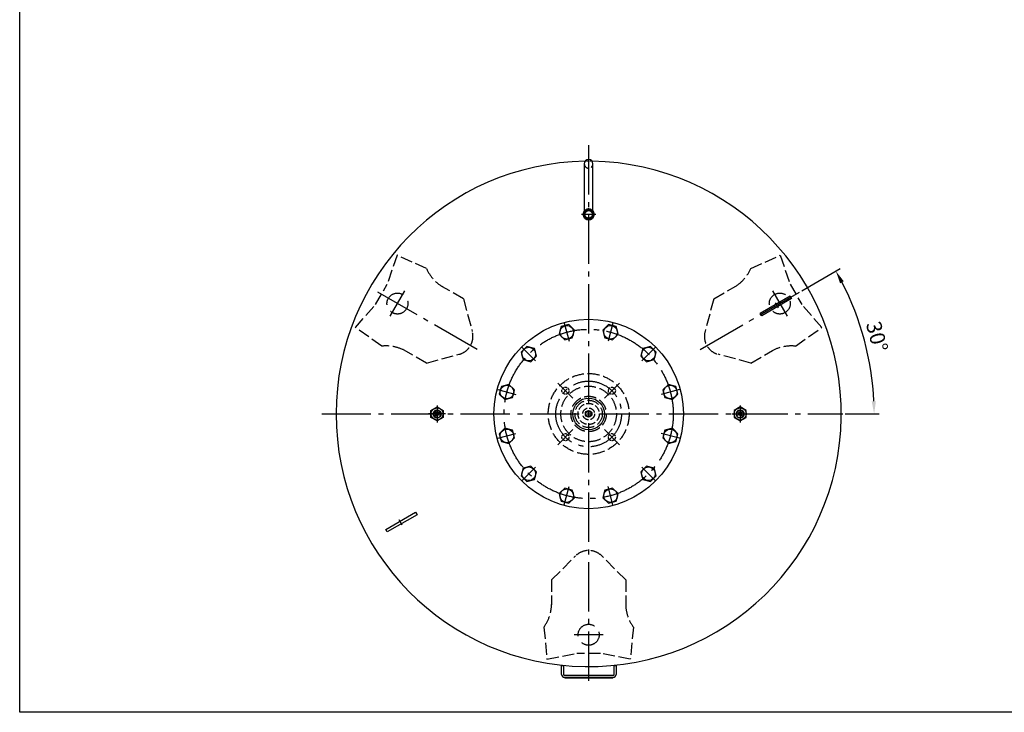
# Model space of a CAD drawing. Units: millimetres. Extents: x -300 to 3789, y -4881 to -1254.
# Drawn here: x -300 to 1649, y -4881 to -3510 of the extents above; entities that cross this region are included whole.
import ezdxf

# ---------------------------------------------------------------- set-up
doc = ezdxf.new("R2010")
doc.units = ezdxf.units.MM
doc.linetypes.add('AM_DIN_F_W050', pattern=[6.25, 4.75, -1.5])
doc.linetypes.add('AM_DIN_G_W050', pattern=[13.75, 9.75, -1.5, 1, -1.5])
doc.layers.get('0').update_dxf_attribs({"linetype": 'CONTINUOUS'})
doc.layers.get('DEFPOINTS').update_dxf_attribs({"linetype": 'CONTINUOUS'})
for name, color, linetype in [('AM_0', 7, 'CONTINUOUS'), ('AM_3', 6, 'AM_DIN_F_W050'), ('AM_4', 3, 'CONTINUOUS'), ('AM_5', 3, 'CONTINUOUS'), ('AM_7', 4, 'AM_DIN_G_W050')]:
    doc.layers.add(name, color=color, linetype=linetype)
doc.styles.get("Standard").update_dxf_attribs({"font": 'ISOCP.SHX'})
doc.dimstyles.new('AM_DIN', dxfattribs={"dimtxt": 3.5, "dimasz": 2.5, "dimexe": 1, "dimexo": 1, "dimgap": 1.5, "dimtad": 1, "dimdsep": 46, "dimtxsty": 'STANDARD', "dimcen": 0, "dimclrd": 256, "dimclre": 256, "dimclrt": 2, "dimadec": 0, "dimazin": 2, "dimtp": 0.1, "dimtm": 0.1, "dimtfac": 0.71, "dimtdec": 3, "dimtmove": 0, "dimatfit": 3, "dimfxl": 1, "dimlwd": -1, "dimlwe": -1, "dimarcsym": 0})

# ---------------------------------------------------------------- blocks, each defined once
blk = doc.blocks.new('*D9')
at = {"layer": 'AM_5', "ltscale": 10}
for p, q in [((1247.816955, -4046.556149), (1323.998762, -4002.572563)), ((1333.930426, -4290.13245), (1401.050201, -4290.13245))]:
    blk.add_line(p, q, dxfattribs=at)
blk.add_arc((825.930426, -4290.13245), 565.119775, 2.534881, 27.465119, dxfattribs=at)
for points in [[(1323.702917, -4031.497399), (1331.010193, -4027.491383), (1315.338508, -4007.572563)], [(1394.662869, -4265.046403), (1386.331574, -4265.23073), (1391.050201, -4290.13245)]]:
    blk.add_solid(points, dxfattribs=at)
at = {"layer": 'DEFPOINTS', "color": 0, "ltscale": 10}
for p in [(1243.486828, -4049.056149), (1046.54642, -4162.759747), (1382.464762, -4192.000431), (322.930426, -4290.13245), (1328.930426, -4290.13245)]:
    blk.add_point(p, dxfattribs=at)
at = {"layer": 'AM_5', "color": 2, "ltscale": 10, "insert": (1393.04458, -4138.174671), "char_height": 30, "attachment_point": 5, "rotation": 284.999994928}
blk.add_mtext('30°', dxfattribs=at)

msp = doc.modelspace()

# ---------------------------------------------------------------- linework, layer by layer
for p, q in [((1165.63, -4090.543), (1224.54, -4056.531)), ((1227.54, -4061.727), (1168.63, -4095.739)), ((1224.54, -4056.531), (1227.54, -4061.727)), ((1168.63, -4095.739), (1165.63, -4090.543)), ((424.321, -4518.538), (483.231, -4484.526)), ((486.231, -4489.722), (427.321, -4523.734)), ((483.231, -4484.526), (486.231, -4489.722)), ((427.321, -4523.734), (424.321, -4518.538)), ((772.299, -4805.663), (772.299, -4787.663)), ((772.299, -4787.663), (776.299, -4787.663)), ((772.299, -4787.663), (776.299, -4787.663)), ((776.299, -4787.663), (776.299, -4805.663)), ((876.299, -4805.663), (876.299, -4787.663)), ((876.299, -4787.663), (880.299, -4787.663)), ((880.299, -4787.663), (880.299, -4805.663)), ((874.299, -4807.663), (778.299, -4807.663)), ((874.299, -4811.663), (778.299, -4811.663))]:
    msp.add_line(p, q)
for centre, radius in [((825.93, -3895.132), 10.65), ((825.93, -3895.132), 7.475), ((825.93, -4290.132), 187.5)]:
    msp.add_circle(centre, radius)
at = {"ltscale": 10}
msp.add_arc((825.93, -3895.132), 10.65, 143.853529, 36.146471, dxfattribs=at)
for centre, radius, start, end in [((778.299, -4805.663), 6, 180, 270), ((778.299, -4805.663), 2, 180, 270), ((874.299, -4805.663), 6, 270, 0), ((874.299, -4805.663), 2, 270, 0)]:
    msp.add_arc(centre, radius, start, end)
at = {"layer": 'AM_0', "ltscale": 10}
for p, q in [((817.33, -3795.132), (817.33, -3895.132)), ((834.53, -3895.132), (834.53, -3795.132))]:
    msp.add_line(p, q, dxfattribs=at)
at = {"layer": 'AM_0'}
for p, q in [((771.556, -4117.317), (767.521, -4132.374)), ((786.613, -4113.283), (771.556, -4117.317)), ((797.636, -4124.305), (786.613, -4113.283)), ((793.601, -4139.363), (797.636, -4124.305)), ((865.248, -4113.283), (854.225, -4124.305)), ((854.225, -4124.305), (858.26, -4139.363)), ((880.305, -4117.317), (865.248, -4113.283)), ((884.34, -4132.374), (880.305, -4117.317)), ((767.521, -4132.374), (778.544, -4143.397)), ((778.544, -4143.397), (793.601, -4139.363)), ((858.26, -4139.363), (873.317, -4143.397)), ((873.317, -4143.397), (884.34, -4132.374)), ((703.455, -4156.635), (692.433, -4167.657)), ((692.433, -4167.657), (696.467, -4182.715)), ((718.513, -4160.669), (703.455, -4156.635)), ((722.547, -4175.727), (718.513, -4160.669)), ((933.348, -4160.669), (929.314, -4175.727)), ((948.405, -4156.635), (933.348, -4160.669)), ((959.428, -4167.657), (948.405, -4156.635)), ((955.394, -4182.715), (959.428, -4167.657)), ((696.467, -4182.715), (711.525, -4186.749)), ((711.525, -4186.749), (722.547, -4175.727)), ((929.314, -4175.727), (940.336, -4186.749)), ((940.336, -4186.749), (955.394, -4182.715)), ((653.115, -4235.758), (649.081, -4250.815)), ((668.172, -4231.723), (653.115, -4235.758)), ((679.195, -4242.746), (668.172, -4231.723)), ((675.161, -4257.803), (679.195, -4242.746)), ((983.688, -4231.723), (972.666, -4242.746)), ((972.666, -4242.746), (976.7, -4257.803)), ((998.746, -4235.758), (983.688, -4231.723)), ((1002.78, -4250.815), (998.746, -4235.758)), ((649.081, -4250.815), (660.103, -4261.838)), ((660.103, -4261.838), (675.161, -4257.803)), ((976.7, -4257.803), (991.758, -4261.838)), ((991.758, -4261.838), (1002.78, -4250.815)), ((513.848, -4283.204), (525.848, -4276.276)), ((513.848, -4297.061), (513.848, -4283.204)), ((525.848, -4276.276), (537.848, -4283.204)), ((537.848, -4283.204), (537.848, -4297.061)), ((1125.93, -4276.276), (1113.93, -4283.204)), ((1113.93, -4283.204), (1113.93, -4297.061)), ((1137.93, -4283.204), (1125.93, -4276.276)), ((1137.93, -4297.061), (1137.93, -4283.204)), ((525.848, -4303.989), (513.848, -4297.061)), ((537.848, -4297.061), (525.848, -4303.989)), ((1113.93, -4297.061), (1125.93, -4303.989)), ((1125.93, -4303.989), (1137.93, -4297.061)), ((660.103, -4318.427), (649.081, -4329.45)), ((675.161, -4322.462), (660.103, -4318.427)), ((679.195, -4337.519), (675.161, -4322.462)), ((976.7, -4322.462), (972.666, -4337.519)), ((991.758, -4318.427), (976.7, -4322.462)), ((1002.78, -4329.45), (991.758, -4318.427)), ((649.081, -4329.45), (653.115, -4344.507)), ((653.115, -4344.507), (668.172, -4348.542)), ((668.172, -4348.542), (679.195, -4337.519)), ((972.666, -4337.519), (983.688, -4348.542)), ((983.688, -4348.542), (998.746, -4344.507)), ((998.746, -4344.507), (1002.78, -4329.45)), ((696.467, -4397.55), (692.433, -4412.607)), ((711.525, -4393.516), (696.467, -4397.55)), ((722.547, -4404.538), (711.525, -4393.516)), ((718.513, -4419.596), (722.547, -4404.538)), ((940.336, -4393.516), (929.314, -4404.538)), ((929.314, -4404.538), (933.348, -4419.596)), ((955.394, -4397.55), (940.336, -4393.516)), ((959.428, -4412.607), (955.394, -4397.55)), ((692.433, -4412.607), (703.455, -4423.63)), ((703.455, -4423.63), (718.513, -4419.596)), ((933.348, -4419.596), (948.405, -4423.63)), ((948.405, -4423.63), (959.428, -4412.607)), ((778.544, -4436.868), (767.521, -4447.89)), ((793.601, -4440.902), (778.544, -4436.868)), ((797.636, -4455.96), (793.601, -4440.902)), ((858.26, -4440.902), (854.225, -4455.96)), ((873.317, -4436.868), (858.26, -4440.902)), ((884.34, -4447.89), (873.317, -4436.868)), ((767.521, -4447.89), (771.556, -4462.948)), ((771.556, -4462.948), (786.613, -4466.982)), ((786.613, -4466.982), (797.636, -4455.96)), ((854.225, -4455.96), (865.248, -4466.982)), ((865.248, -4466.982), (880.305, -4462.948)), ((880.305, -4462.948), (884.34, -4447.89))]:
    msp.add_line(p, q, dxfattribs=at)
at = {"layer": 'AM_0', "ltscale": 10}
msp.add_lwpolyline([(-300.383, -1253.599), (3789.42, -1253.599), (3789.42, -4880.588), (-300.383, -4880.588)], close=True, dxfattribs=at)
at = {"layer": 'AM_0'}
for centre, radius in [((782.578, -4128.34), 13.5), ((869.283, -4128.34), 13.5), ((707.49, -4171.692), 13.5), ((944.371, -4171.692), 13.5), ((664.138, -4246.78), 13.5), ((987.723, -4246.78), 13.5), ((525.848, -4290.132), 12), ((525.848, -4290.132), 8), ((525.93, -4290.132), 3.375), ((1125.93, -4290.132), 12), ((1125.93, -4290.132), 8), ((1125.848, -4290.132), 3.375), ((664.138, -4333.485), 13.5), ((987.723, -4333.485), 13.5), ((707.49, -4408.573), 13.5), ((944.371, -4408.573), 13.5), ((782.578, -4451.925), 13.5), ((869.283, -4451.925), 13.5)]:
    msp.add_circle(centre, radius, dxfattribs=at)
at = {"layer": 'AM_0', "ltscale": 10}
for radius in [31.383, 6.5]:
    msp.add_circle((825.93, -4290.132), radius, dxfattribs=at)
at = {"layer": 'AM_0'}
for start, end in [(90.805859, 269.194141), (269.194141, 89.194141)]:
    msp.add_arc((825.93, -4290.132), 500, start, end, dxfattribs=at)
at = {"layer": 'AM_0', "ltscale": 10}
for centre, start, end in [((825.93, -3795.132), 0, 180), ((825.93, -3895.132), 180, 0)]:
    msp.add_arc(centre, 8.6, start, end, dxfattribs=at)
at = {"layer": 'AM_3', "ltscale": 5}
for p, q in [((446.708, -3975.936), (427.239, -4033.133)), ((504.995, -4002.532), (446.708, -3975.936)), ((1146.866, -4002.532), (1205.152, -3975.936)), ((1205.152, -3975.936), (1224.622, -4033.133)), ((404.017, -4073.355), (427.239, -4033.133)), ((1224.622, -4033.133), (1247.844, -4073.355)), ((578.235, -4062.449), (535.201, -4037.603)), ((1073.626, -4062.449), (1117.496, -4037.121)), ((364.218, -4118.815), (404.017, -4073.355)), ((578.235, -4062.449), (595.586, -4127.205)), ((1073.626, -4062.449), (1056.275, -4127.205)), ((1287.643, -4118.815), (1247.844, -4073.355)), ((416.393, -4155.995), (364.218, -4118.815)), ((1235.468, -4155.995), (1287.643, -4118.815)), ((504.903, -4189.463), (461.033, -4164.135)), ((1146.958, -4189.463), (1189.992, -4164.618)), ((504.903, -4189.463), (569.659, -4172.112)), ((1146.958, -4189.463), (1082.202, -4172.112)), ((752.598, -4618.485), (800.004, -4571.08)), ((899.262, -4618.485), (851.857, -4571.08)), ((752.598, -4618.485), (752.598, -4668.176)), ((899.262, -4618.485), (899.262, -4669.141)), ((737.329, -4711.871), (743.44, -4775.646)), ((914.532, -4711.871), (908.421, -4775.646)), ((743.44, -4775.646), (802.709, -4763.909)), ((849.152, -4763.909), (802.709, -4763.909)), ((908.421, -4775.646), (849.152, -4763.909))]:
    msp.add_line(p, q, dxfattribs=at)
at = {"layer": 'AM_3', "ltscale": 10}
for centre, radius in [((825.93, -3895.132), 7.475), ((447.477, -4071.632), 20.777), ((1204.384, -4071.632), 20.777), ((825.93, -4727.132), 20.777)]:
    msp.add_circle(centre, radius, dxfattribs=at)
at = {"layer": 'AM_3', "ltscale": 5}
for radius in [80, 55, 35, 27]:
    msp.add_circle((825.93, -4290.132), radius, dxfattribs=at)
at = {"layer": 'AM_3'}
for centre in [(779.968, -4244.171), (871.892, -4244.171), (779.968, -4336.094), (871.892, -4336.094)]:
    msp.add_circle(centre, 7, dxfattribs=at)
at = {"layer": 'AM_3', "ltscale": 3}
for radius in [20.947, 11.65, 5]:
    msp.add_circle((825.93, -4290.132), radius, dxfattribs=at)
for centre, start, end in [((825.93, -3795.132), 180, 0), ((825.93, -3895.132), 0, 180)]:
    msp.add_arc(centre, 8.6, start, end, dxfattribs=at)
at = {"layer": 'AM_3'}
msp.add_arc((825.93, -4290.132), 500, 89.194141, 90.805859, dxfattribs=at)
at = {"layer": 'AM_3', "ltscale": 10}
for radius, start, end in [(10.65, 36.146471, 143.853529), (8.331, 100, 30)]:
    msp.add_arc((825.93, -3895.132), radius, start, end, dxfattribs=at)
at = {"layer": 'AM_3', "ltscale": 5}
for centre, radius, start, end in [((577.698, -3970.239), 79.552, 203.949476, 238.639494), ((1074.058, -3970.474), 79.552, 303.094569, 336.235701), ((560.169, -4136.695), 36.666, 285, 15), ((1091.691, -4136.695), 36.666, 165, 255), ((425.035, -4235.076), 79.552, 63.094569, 96.235701), ((1227.082, -4235.104), 79.552, 83.949476, 118.639494), ((825.93, -4597.007), 36.666, 45, 135), ((673.011, -4665.054), 79.552, 323.949476, 358.639494), ((978.698, -4664.847), 79.552, 183.094569, 216.235701)]:
    msp.add_arc(centre, radius, start, end, dxfattribs=at)
at = {"layer": 'AM_4'}
for p, q in [((778.799, -4812.663), (778.799, -4811.663)), ((778.799, -4812.663), (873.799, -4812.663)), ((873.799, -4812.663), (873.799, -4811.663))]:
    msp.add_line(p, q, dxfattribs=at)
for centre, radius, start, end in [((825.93, -3895.132), 8.331, 100, 30), ((525.848, -4290.132), 6.918, 330.431193, 256.612805), ((525.93, -4290.132), 4, 330, 260), ((1125.93, -4290.132), 6.918, 283.387195, 209.568807), ((1125.848, -4290.132), 4, 280, 210)]:
    msp.add_arc(centre, radius, start, end, dxfattribs=at)
at = {"layer": 'AM_7', "ltscale": 10}
for p, q in [((825.93, -3758.281), (825.93, -4831.391)), ((840.261, -3895.132), (811.599, -3895.132)), ((605.314, -4162.76), (408.374, -4049.056)), ((433.014, -4096.684), (461.825, -4046.781)), ((1046.546, -4162.76), (1243.487, -4049.056)), ((1189.92, -4046.581), (1218.732, -4096.484)), ((1195.321, -4069.936), (1201.321, -4080.329)), ((777.767, -4110.385), (787.389, -4146.295)), ((874.094, -4110.385), (864.472, -4146.295)), ((694.346, -4158.548), (720.634, -4184.836)), ((957.515, -4158.548), (931.227, -4184.836)), ((794.818, -4259.02), (765.119, -4229.321)), ((886.742, -4229.321), (857.043, -4259.02)), ((646.183, -4241.969), (682.093, -4251.591)), ((1005.678, -4241.969), (969.768, -4251.591)), ((525.848, -4273.276), (525.848, -4306.989)), ((525.93, -4297.132), (525.93, -4283.132)), ((1125.93, -4273.276), (1125.93, -4306.989)), ((297.494, -4290.132), (1328.93, -4290.132)), ((542.704, -4290.132), (508.992, -4290.132)), ((532.93, -4290.132), (518.93, -4290.132)), ((1109.074, -4290.132), (1142.787, -4290.132)), ((1118.848, -4290.132), (1132.848, -4290.132)), ((765.119, -4350.944), (794.818, -4321.245)), ((886.742, -4350.944), (857.043, -4321.245)), ((646.183, -4338.296), (682.093, -4328.674)), ((1005.678, -4338.296), (969.768, -4328.674)), ((694.346, -4421.717), (720.634, -4395.429)), ((957.515, -4421.717), (931.227, -4395.429)), ((777.767, -4469.88), (787.389, -4433.97)), ((874.094, -4469.88), (864.472, -4433.97)), ((456.54, -4510.329), (450.54, -4499.936)), ((854.857, -4727.132), (797.234, -4727.132)), ((825.93, -4755.815), (825.93, -4793.132))]:
    msp.add_line(p, q, dxfattribs=at)
for radius in [167.5, 65]:
    msp.add_circle((825.93, -4290.132), radius, dxfattribs=at)

# ---------------------------------------------------------------- dimensions: what is measured, and where the dimension line sits
at = {"layer": 'AM_5'}
dim = msp.add_angular_dim_2l(base=(1382.465, -4192), line1=((1046.546, -4162.76), (1243.487, -4049.056)), line2=((322.93, -4290.132), (1328.93, -4290.132)), dimstyle='AM_DIN', override={"dimscale": 10, "dimdec": 0}, dxfattribs=at)
dim.commit()
dim.dimension.update_dxf_attribs({"geometry": '*D9', "text_midpoint": (1393.045, -4138.175)})

doc.saveas('drawing.dxf')
